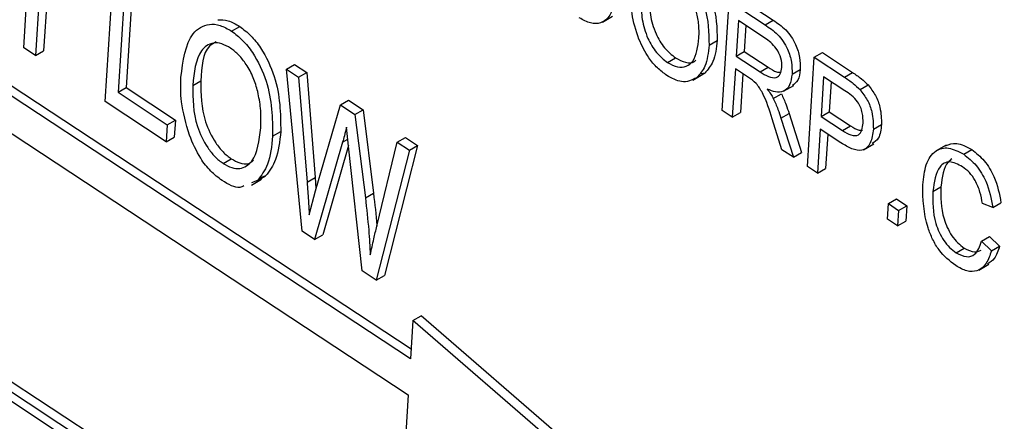
# Model space of a CAD drawing. Units: inches. Extents: x 0.5 to 10.5, y 0.5 to 7.9.
# Drawn here: x 7.3 to 7.3, y 3.3 to 3.3 of the extents above; entities that cross this region are included whole.
import ezdxf

# ---------------------------------------------------------------- set-up
doc = ezdxf.new("R2010")
doc.units = ezdxf.units.IN
doc.header["$MEASUREMENT"] = 0

msp = doc.modelspace()

# ---------------------------------------------------------------- linework, layer by layer
at = {"color": 7, "linetype": 'Continuous', "lineweight": 25}
for p, q in [((7.31597652, 3.28483221), (7.11847437, 3.41488607)), ((7.31633007, 3.28503632), (7.11882792, 3.41509017)), ((7.31559904, 3.28467151), (7.11880225, 3.41426089)), ((7.27161797, 3.32697523), (7.24005182, 3.34776133)), ((7.27164445, 3.32739471), (7.24040537, 3.34796543)), ((7.25472457, 3.3405551), (7.25512581, 3.34691235)), ((7.23995262, 3.34618954), (7.27151877, 3.32540344)), ((7.25828145, 3.33821291), (7.2586827, 3.34457016)), ((7.25920141, 3.34422859), (7.25884706, 3.3386144)), ((7.25955496, 3.3444327), (7.25920061, 3.3388185)), ((7.25542566, 3.34310319), (7.25524328, 3.34021353)), ((7.25575274, 3.34288781), (7.25559683, 3.34041763)), ((7.28522465, 3.33782441), (7.28552559, 3.34259234)), ((7.28552559, 3.34259234), (7.28709736, 3.34155734)), ((7.28587914, 3.34279644), (7.28745091, 3.34176145)), ((7.2799953, 3.34167838), (7.28043725, 3.34193351)), ((7.28593503, 3.34174228), (7.28583732, 3.34019425)), ((7.28709344, 3.34097947), (7.28593503, 3.34174228)), ((7.28709736, 3.34155734), (7.28745091, 3.34176145)), ((7.2638044, 3.34128355), (7.26415795, 3.34148765)), ((7.2862621, 3.3415269), (7.28619087, 3.34039835)), ((7.2846551, 3.34067746), (7.28500866, 3.34088156)), ((7.25524328, 3.34021353), (7.25472457, 3.3405551)), ((7.25524328, 3.34021353), (7.25559683, 3.34041763)), ((7.28583732, 3.34019425), (7.28619087, 3.34039835)), ((7.28619087, 3.34039835), (7.2872338, 3.33971159)), ((7.28924642, 3.3401422), (7.28959998, 3.3403463)), ((7.28959998, 3.3403463), (7.29091818, 3.33947827)), ((7.28283766, 3.33991219), (7.28319121, 3.34011629)), ((7.28583732, 3.34019425), (7.28688024, 3.33950749)), ((7.28894549, 3.33537426), (7.28924642, 3.3401422)), ((7.28924642, 3.3401422), (7.29056462, 3.33927417)), ((7.2662017, 3.33961895), (7.26655526, 3.33982305)), ((7.26688998, 3.33254425), (7.2662017, 3.33961895)), ((7.2662017, 3.33961895), (7.26672968, 3.33927128)), ((7.26655526, 3.33982305), (7.26708323, 3.33947538)), ((7.26672968, 3.33927128), (7.26708323, 3.33947538)), ((7.26708323, 3.33947538), (7.26745234, 3.33489102)), ((7.28580215, 3.33963696), (7.28566927, 3.33753163)), ((7.2863692, 3.33926356), (7.28580215, 3.33963696)), ((7.28688024, 3.33950749), (7.2872338, 3.33971159)), ((7.28827705, 3.33941202), (7.28863061, 3.33961613)), ((7.29056462, 3.33927417), (7.29091818, 3.33947827)), ((7.26210711, 3.33890639), (7.26246067, 3.33911049)), ((7.26672968, 3.33927128), (7.26709878, 3.33468692)), ((7.28394632, 3.33914711), (7.28438826, 3.33940224)), ((7.28411109, 3.33925201), (7.28446464, 3.33945611)), ((7.28446464, 3.33945611), (7.28432429, 3.33941965)), ((7.28612922, 3.33942158), (7.28602282, 3.33773573)), ((7.28965586, 3.33929213), (7.28954643, 3.33755834)), ((7.29057808, 3.33868486), (7.28965586, 3.33929213)), ((7.28998294, 3.33907676), (7.28989998, 3.33776244)), ((7.25884706, 3.3386144), (7.25920061, 3.3388185)), ((7.25884706, 3.3386144), (7.26099601, 3.33719933)), ((7.25920061, 3.3388185), (7.26134956, 3.33740343)), ((7.28790824, 3.33866147), (7.28835018, 3.3389166)), ((7.29124484, 3.33873052), (7.29159839, 3.33893462)), ((7.26094911, 3.33645628), (7.25828145, 3.33821291)), ((7.26855675, 3.33806816), (7.2689103, 3.33827227)), ((7.2689103, 3.33827227), (7.26954596, 3.33785369)), ((7.28745908, 3.33834634), (7.28781263, 3.33855045)), ((7.2674614, 3.33431781), (7.26855675, 3.33806816)), ((7.26855675, 3.33806816), (7.2691924, 3.33764959)), ((7.2691924, 3.33764959), (7.26954596, 3.33785369)), ((7.26954596, 3.33785369), (7.26999823, 3.33420483)), ((7.28566927, 3.33753163), (7.28522465, 3.33782441)), ((7.28954643, 3.33755834), (7.28989998, 3.33776244)), ((7.28989998, 3.33776244), (7.29083088, 3.33714945)), ((7.26099601, 3.33719933), (7.26134956, 3.33740343)), ((7.26134956, 3.33740343), (7.26130266, 3.33666038)), ((7.2691924, 3.33764959), (7.26964467, 3.33400073)), ((7.28566927, 3.33753163), (7.28602282, 3.33773573)), ((7.28783153, 3.3361078), (7.28740179, 3.33745293)), ((7.28779308, 3.33749053), (7.28814664, 3.33769463)), ((7.28779308, 3.33749053), (7.28833693, 3.335775)), ((7.28814664, 3.33769463), (7.28869048, 3.3359791)), ((7.28954643, 3.33755834), (7.29047733, 3.33694535)), ((7.26099601, 3.33719933), (7.26094911, 3.33645628)), ((7.26559543, 3.33670072), (7.26594898, 3.33690482)), ((7.26891048, 3.33625914), (7.26882324, 3.33709322)), ((7.28951125, 3.33700105), (7.2893901, 3.33508149)), ((7.29041437, 3.33640635), (7.28951125, 3.33700105)), ((7.29047733, 3.33694535), (7.29083088, 3.33714945)), ((7.29182688, 3.33700394), (7.29218044, 3.33720805)), ((7.26094911, 3.33645628), (7.26130266, 3.33666038)), ((7.27103916, 3.33643351), (7.27139271, 3.33663762)), ((7.27139271, 3.33663762), (7.27192184, 3.33628919)), ((7.28983833, 3.33678567), (7.28974365, 3.33528559)), ((7.26864997, 3.33643069), (7.26742838, 3.33218972)), ((7.26890644, 3.33629776), (7.26778193, 3.33239382)), ((7.2695067, 3.33082116), (7.26891048, 3.33625914)), ((7.27156829, 3.33608508), (7.27012383, 3.33041478)), ((7.27014564, 3.33276658), (7.27103916, 3.33643351)), ((7.27192184, 3.33628919), (7.27047738, 3.33061889)), ((7.27103916, 3.33643351), (7.27156829, 3.33608508)), ((7.27156829, 3.33608508), (7.27192184, 3.33628919)), ((7.28833693, 3.335775), (7.28783153, 3.3361078)), ((7.29140114, 3.33610449), (7.29184308, 3.33635961)), ((7.29500628, 3.33631198), (7.29456434, 3.33605685)), ((7.29577151, 3.33590996), (7.29612507, 3.33611407)), ((7.26343268, 3.33550881), (7.26378623, 3.33571291)), ((7.28833693, 3.335775), (7.28869048, 3.3359791)), ((7.2893901, 3.33508149), (7.28894549, 3.33537426)), ((7.2893901, 3.33508149), (7.28974365, 3.33528559)), ((7.26467036, 3.33456304), (7.2651123, 3.33481817)), ((7.26493607, 3.33475666), (7.26467907, 3.33465833)), ((7.26493607, 3.33475666), (7.26528963, 3.33496076)), ((7.26528963, 3.33496076), (7.26503263, 3.33486243)), ((7.26709878, 3.33468692), (7.26745234, 3.33489102)), ((7.26745234, 3.33489102), (7.26748799, 3.33440886)), ((7.2671927, 3.33327068), (7.2674614, 3.33431781)), ((7.29442774, 3.33428054), (7.29478129, 3.33448465)), ((7.26964467, 3.33400073), (7.26999823, 3.33420483)), ((7.29248701, 3.33375164), (7.29284056, 3.33395574)), ((7.29284056, 3.33395574), (7.29328517, 3.33366297)), ((7.29244401, 3.33307051), (7.29248701, 3.33375164)), ((7.29248701, 3.33375164), (7.29293162, 3.33345887)), ((7.29293162, 3.33345887), (7.29288862, 3.33277773)), ((7.29293162, 3.33345887), (7.29328517, 3.33366297)), ((7.29328517, 3.33366297), (7.29324218, 3.33298183)), ((7.29704672, 3.33358687), (7.29659429, 3.3337558)), ((7.29704672, 3.33358687), (7.29740027, 3.33379097)), ((7.29288862, 3.33277773), (7.29244401, 3.33307051)), ((7.29288862, 3.33277773), (7.29324218, 3.33298183)), ((7.26742838, 3.33218972), (7.26688998, 3.33254425)), ((7.26742838, 3.33218972), (7.26778193, 3.33239382)), ((7.29654825, 3.33210925), (7.2969018, 3.33231335)), ((7.2969018, 3.33231335), (7.2973386, 3.33189674)), ((7.2954441, 3.33161093), (7.29579765, 3.33181503)), ((7.29654825, 3.33210925), (7.29698504, 3.33169264)), ((7.29698504, 3.33169264), (7.2973386, 3.33189674)), ((7.29643199, 3.33085493), (7.29687393, 3.33111006)), ((7.27012383, 3.33041478), (7.2695067, 3.33082116)), ((7.27012383, 3.33041478), (7.27047738, 3.33061889)), ((7.2717236, 3.32864882), (7.27207716, 3.32885292)), ((7.28444107, 3.31814966), (7.27207716, 3.32885292)), ((7.2717236, 3.32864882), (7.27161797, 3.32697523)), ((7.28408752, 3.31794556), (7.2717236, 3.32864882)), ((7.27151877, 3.32540344), (7.27141314, 3.32372985))]:
    msp.add_line(p, q, dxfattribs=at)
at = {"color": 1, "linetype": 'Continuous', "lineweight": 25}
msp.add_line((7.26864997, 3.33643069), (7.26887873, 3.33656274), dxfattribs=at)
at = {"color": 7, "linetype": 'Continuous', "lineweight": 25}
for points, knots in [([(8.42606393, 3.03841001), (8.41316518, 3.05075522), (8.38708903, 3.07571234), (8.34563581, 3.11182841), (8.30300169, 3.14648989), (8.25912058, 3.17959789), (8.21409671, 3.21121382), (8.16447258, 3.24354873), (8.11044686, 3.27592608), (8.05233695, 3.30766497), (7.99310665, 3.33704188), (7.93290096, 3.36402642), (7.8811922, 3.38482853), (7.83792063, 3.4007471), (7.80378537, 3.41247696), (7.76903293, 3.42358503), (7.73449739, 3.43380844), (7.70285215, 3.44243412), (7.67394419, 3.44973884), (7.64806799, 3.45583055), (7.62647103, 3.46054211), (7.60998642, 3.46393461), (7.59897383, 3.46611419), (7.58793697, 3.46822385), (7.57545889, 3.47052224), (7.56162172, 3.47294247), (7.54815393, 3.47517072), (7.53678104, 3.47696222), (7.5263979, 3.47852632), (7.5159803, 3.48002873), (7.50528306, 3.48149675), (7.49462292, 3.48288316), (7.48391715, 3.48420406), (7.47287247, 3.48548959), (7.45647772, 3.48727419), (7.4360961, 3.48924324), (7.41086736, 3.49127275), (7.38508841, 3.49292941), (7.3588134, 3.49415674), (7.33226205, 3.49494374), (7.30598698, 3.49527436), (7.27941194, 3.49518309), (7.26197237, 3.49477344), (7.25334995, 3.4945709)], [0, 0, 0, 0, 0.04085898, 0.0826006, 0.12523364, 0.16574156, 0.2072893, 0.24988255, 0.29986584, 0.3499286, 0.3999999, 0.45005933, 0.50023398, 0.52743547, 0.55586468, 0.58328317, 0.61163024, 0.63924321, 0.65947301, 0.68110906, 0.70136421, 0.71128159, 0.72064435, 0.72777385, 0.7377492, 0.7505704, 0.76096564, 0.7700656, 0.77787027, 0.78589939, 0.79509306, 0.80358343, 0.81153954, 0.82085987, 0.83018636, 0.85106556, 0.87007662, 0.89126683, 0.9136726, 0.93414275, 0.95630336, 0.97839564, 1, 1, 1, 1]), ([(8.42317113, 3.03651854), (8.4047714, 3.0539245), (8.3679714, 3.08873692), (8.31542536, 3.13227648), (8.26772011, 3.16882169), (8.21807924, 3.20424445), (8.15938248, 3.2425948), (8.09379418, 3.28103497), (8.02939916, 3.31497664), (7.96662042, 3.34480787), (7.89984355, 3.37323847), (7.82911396, 3.39973622), (7.76267363, 3.42114888), (7.70237854, 3.43800821), (7.64834545, 3.45120388), (7.59247305, 3.46279052), (7.53625834, 3.47239465), (7.47988927, 3.47995015), (7.42320046, 3.48547425), (7.36661483, 3.48884925), (7.31011478, 3.49026608), (7.27313256, 3.48954647), (7.25459476, 3.48918576)], [0, 0, 0, 0, 0.05818913, 0.11637995, 0.15578578, 0.19519193, 0.25520161, 0.3152127, 0.36810946, 0.42104256, 0.47394146, 0.53440296, 0.59486511, 0.63553601, 0.68022689, 0.72511354, 0.77000021, 0.81554446, 0.86108857, 0.9073149, 0.9535404, 1, 1, 1, 1]), ([(8.42317113, 3.03651854), (8.410997, 3.04815401), (8.38664863, 3.07142506), (8.34836664, 3.10491645), (8.30887046, 3.13732927), (8.26782482, 3.16873529), (8.22541351, 3.19901806), (8.18159394, 3.22817251), (8.13674148, 3.25594612), (8.09118233, 3.28216327), (8.04511386, 3.30676427), (7.99316104, 3.33246911), (7.93486286, 3.3587211), (7.87012464, 3.3847099), (7.80987716, 3.40605538), (7.7544544, 3.42344621), (7.70279772, 3.43789117), (7.64972651, 3.45087294), (7.59519997, 3.4622577), (7.54055677, 3.47171237), (7.4855156, 3.47927503), (7.43029429, 3.4848794), (7.3749168, 3.48847275), (7.31979576, 3.4901598), (7.283609, 3.48969598), (7.26551602, 3.48946408)], [0, 0, 0, 0, 0.03907283, 0.07814601, 0.11749703, 0.15684837, 0.19703541, 0.23722276, 0.27768044, 0.31813839, 0.35794645, 0.39775472, 0.45162088, 0.5055232, 0.55939107, 0.60040671, 0.64142244, 0.6854715, 0.72952062, 0.77386432, 0.81820799, 0.86348829, 0.90876834, 0.95438517, 1, 1, 1, 1]), ([(8.41974891, 3.03241837), (8.40407535, 3.04733076), (8.37282324, 3.07706513), (8.32333526, 3.11910411), (8.27226983, 3.15911174), (8.21946098, 3.19697207), (8.16041493, 3.23576834), (8.09477733, 3.27474608), (8.02256693, 3.31291403), (7.94895631, 3.34735553), (7.87425556, 3.3780166), (7.79848362, 3.40497288), (7.7217753, 3.42818162), (7.64460535, 3.44754029), (7.56746224, 3.46296379), (7.49068998, 3.47448943), (7.41435311, 3.48212708), (7.33831151, 3.48621791), (7.28851302, 3.4860601), (7.2635225, 3.4859809)], [0, 0, 0, 0, 0.05025394, 0.10020322, 0.14999838, 0.19977795, 0.24967283, 0.31239381, 0.3752213, 0.43767907, 0.49999541, 0.56239034, 0.62508021, 0.68795169, 0.75040414, 0.8126156, 0.87479709, 0.93716904, 1, 1, 1, 1]), ([(7.28311731, 3.34424267), (7.28330949, 3.34409248), (7.28369391, 3.34379205), (7.28416536, 3.34309442), (7.28462685, 3.3419959), (7.28464346, 3.34122074), (7.2846551, 3.34067746)], [0, 0, 0, 0, 0.18696902, 0.37400687, 0.56126326, 1, 1, 1, 1]), ([(7.28347087, 3.34444677), (7.28366304, 3.34429658), (7.28404746, 3.34399615), (7.28451891, 3.34329852), (7.28498041, 3.3422), (7.28499702, 3.34142484), (7.28500866, 3.34088156)], [0, 0, 0, 0, 0.18696902, 0.37400687, 0.56126326, 1, 1, 1, 1]), ([(7.28054836, 3.34251609), (7.28048154, 3.34232368), (7.28034819, 3.3419397), (7.27997559, 3.34161256), (7.27948521, 3.34159038), (7.27915254, 3.34177539), (7.27898613, 3.34186794)], [0, 0, 0, 0, 0.28074763, 0.56027627, 0.78003615, 1, 1, 1, 1]), ([(7.28159141, 3.34093136), (7.28146636, 3.3413112), (7.2812427, 3.34199057), (7.2812556, 3.34258828), (7.28126129, 3.3428518)], [0, 0, 0, 0, 0.55910248, 1, 1, 1, 1]), ([(7.28170541, 3.34255129), (7.28170128, 3.34230397), (7.28169303, 3.34181063), (7.28192636, 3.34102075), (7.28233452, 3.34031851), (7.28267006, 3.34004753), (7.28283766, 3.33991219)], [0, 0, 0, 0, 0.28098608, 0.56049835, 0.78047744, 1, 1, 1, 1]), ([(7.28205896, 3.34275539), (7.28205483, 3.34250807), (7.28204659, 3.34201473), (7.28227992, 3.34122485), (7.28268808, 3.34052261), (7.28302362, 3.34025163), (7.28319121, 3.34011629)], [0, 0, 0, 0, 0.28098608, 0.56049835, 0.78047744, 1, 1, 1, 1]), ([(7.28421141, 3.34098475), (7.28421698, 3.34119708), (7.28422694, 3.34157628), (7.28413435, 3.34199894), (7.2840936, 3.34218494)], [0, 0, 0, 0, 0.55994383, 1, 1, 1, 1]), ([(7.26320705, 3.34178159), (7.26335392, 3.3417812), (7.26365318, 3.34178039), (7.26398764, 3.34158642), (7.26415795, 3.34148765)], [0, 0, 0, 0, 0.49080967, 1, 1, 1, 1]), ([(7.28745091, 3.34176145), (7.28763863, 3.34163684), (7.28801092, 3.34138973), (7.28844829, 3.34075332), (7.28862994, 3.34012374), (7.28863038, 3.33978543), (7.28863061, 3.33961613)], [0, 0, 0, 0, 0.281472307, 0.55822977, 0.778909882, 1, 1, 1, 1]), ([(7.26158905, 3.33925828), (7.26168274, 3.33999059), (7.26182335, 3.34108973), (7.262669, 3.34162132), (7.2632967, 3.34157149), (7.26363515, 3.34137954), (7.2638044, 3.34128355)], [0, 0, 0, 0, 0.49895254, 0.74888742, 0.87442229, 1, 1, 1, 1]), ([(7.2638044, 3.34128355), (7.26396836, 3.34115965), (7.2642963, 3.34091182), (7.26486806, 3.34017953), (7.2655742, 3.33865662), (7.26558694, 3.33748287), (7.26559543, 3.33670072)], [0, 0, 0, 0, 0.12562324, 0.25126394, 0.50106312, 1, 1, 1, 1]), ([(7.26415795, 3.34148765), (7.26432191, 3.34136375), (7.26464985, 3.34111592), (7.26522162, 3.34038363), (7.26592776, 3.33886072), (7.26594049, 3.33768697), (7.26594898, 3.33690482)], [0, 0, 0, 0, 0.12562324, 0.25126394, 0.50106312, 1, 1, 1, 1]), ([(7.28709736, 3.34155734), (7.28728508, 3.34143274), (7.28765737, 3.34118563), (7.28809474, 3.34054921), (7.28827639, 3.33991964), (7.28827683, 3.33958133), (7.28827705, 3.33941202)], [0, 0, 0, 0, 0.281472307, 0.55822977, 0.778909882, 1, 1, 1, 1]), ([(7.26376097, 3.34053821), (7.26363031, 3.34061221), (7.26336904, 3.34076019), (7.26288426, 3.34079688), (7.26225288, 3.3403455), (7.26216544, 3.3394822), (7.26210711, 3.33890639)], [0, 0, 0, 0, 0.12548121, 0.25091745, 0.50036109, 1, 1, 1, 1]), ([(7.26313724, 3.34081863), (7.26303018, 3.34076298), (7.26254341, 3.34050997), (7.26249693, 3.33972376), (7.26246067, 3.33911049)], [0, 0, 0, 0, 0.21995715, 1, 1, 1, 1]), ([(7.28280596, 3.33935261), (7.2826677, 3.33945462), (7.28239129, 3.33965857), (7.28193847, 3.34019106), (7.28172296, 3.34065074), (7.28159141, 3.34093136)], [0, 0, 0, 0, 0.28049636, 0.5607765, 1, 1, 1, 1]), ([(7.28283766, 3.33991219), (7.28298713, 3.33983153), (7.28328613, 3.33967019), (7.28367611, 3.33972292), (7.28409721, 3.34005876), (7.28416434, 3.34060306), (7.28421141, 3.34098475)], [0, 0, 0, 0, 0.18676894, 0.3736119, 0.56074272, 1, 1, 1, 1]), ([(7.28500866, 3.34088156), (7.28497287, 3.3405482), (7.28490899, 3.3399532), (7.28460036, 3.33960793), (7.28446464, 3.33945611)], [0, 0, 0, 0, 0.56028483, 1, 1, 1, 1]), ([(7.28783226, 3.33970189), (7.28782967, 3.33983306), (7.28782449, 3.34009475), (7.28761796, 3.34051045), (7.28735291, 3.34079453), (7.28718003, 3.34091775), (7.28709344, 3.34097947)], [0, 0, 0, 0, 0.27981577, 0.55824345, 0.77875757, 1, 1, 1, 1]), ([(7.26494865, 3.33864359), (7.26489174, 3.33884652), (7.26477793, 3.33925225), (7.26447499, 3.33980315), (7.26412929, 3.34025864), (7.26388373, 3.34044503), (7.26376097, 3.34053821)], [0, 0, 0, 0, 0.28007506, 0.55999014, 0.78003844, 1, 1, 1, 1]), ([(7.2846551, 3.34067746), (7.28461932, 3.3403441), (7.28455544, 3.3397491), (7.2842468, 3.33940383), (7.28411109, 3.33925201)], [0, 0, 0, 0, 0.56028483, 1, 1, 1, 1]), ([(7.28319121, 3.34011629), (7.28333888, 3.34003829), (7.28363427, 3.33988225), (7.2839453, 3.33989189), (7.28405875, 3.33999171), (7.28408059, 3.34001093)], [0, 0, 0, 0, 0.44663583, 0.89344868, 1, 1, 1, 1]), ([(7.28688024, 3.33950749), (7.28700293, 3.33942874), (7.28724696, 3.33927209), (7.28758125, 3.33921868), (7.2877853, 3.33939793), (7.2878166, 3.33960051), (7.28783226, 3.33970189)], [0, 0, 0, 0, 0.281467994, 0.559881909, 0.779719121, 1, 1, 1, 1]), ([(7.2872338, 3.33971159), (7.28735908, 3.33962429), (7.28754961, 3.33949152), (7.28771977, 3.33948722), (7.28777805, 3.33948575)], [0, 0, 0, 0, 0.6575361, 1, 1, 1, 1]), ([(7.28863061, 3.33961613), (7.28861138, 3.33943932), (7.28857645, 3.339118), (7.28838056, 3.33897482), (7.28829245, 3.33891042)], [0, 0, 0, 0, 0.55023242, 1, 1, 1, 1]), ([(7.29091818, 3.33947827), (7.29104825, 3.33939209), (7.29128034, 3.33923831), (7.29150128, 3.33902735), (7.29159839, 3.33893462)], [0, 0, 0, 0, 0.56042945, 1, 1, 1, 1]), ([(7.26196321, 3.33674114), (7.26181758, 3.33723918), (7.26155715, 3.33812986), (7.26157929, 3.33891304), (7.26158905, 3.33925828)], [0, 0, 0, 0, 0.55918022, 1, 1, 1, 1]), ([(7.26246067, 3.33911049), (7.26246338, 3.33853106), (7.26246745, 3.33766102), (7.2629988, 3.33653397), (7.26342101, 3.33598813), (7.26366446, 3.33580467), (7.26378623, 3.33571291)], [0, 0, 0, 0, 0.49868969, 0.74881198, 0.87435874, 1, 1, 1, 1]), ([(7.28411109, 3.33925201), (7.28390368, 3.3391462), (7.28353268, 3.33895695), (7.28302834, 3.33923153), (7.28280596, 3.33935261)], [0, 0, 0, 0, 0.55906848, 1, 1, 1, 1]), ([(7.28740179, 3.33745293), (7.28729047, 3.33783574), (7.28713575, 3.33836785), (7.28672173, 3.33902434), (7.28648697, 3.33918363), (7.2863692, 3.33926356)], [0, 0, 0, 0, 0.56097672, 0.77973983, 1, 1, 1, 1]), ([(7.28827705, 3.33941202), (7.28825436, 3.33924095), (7.28820908, 3.33889954), (7.28793323, 3.33862777), (7.28756743, 3.33860337), (7.28731825, 3.33870309), (7.28719351, 3.338753)], [0, 0, 0, 0, 0.28019018, 0.55914449, 0.77931372, 1, 1, 1, 1]), ([(7.29056462, 3.33927417), (7.29069469, 3.33918799), (7.29092678, 3.33903421), (7.29114772, 3.33882325), (7.29124484, 3.33873052)], [0, 0, 0, 0, 0.56042945, 1, 1, 1, 1]), ([(7.26210711, 3.33890639), (7.26210982, 3.33832696), (7.2621139, 3.33745692), (7.26264525, 3.33632987), (7.26306746, 3.33578403), (7.26331091, 3.33560057), (7.26343268, 3.33550881)], [0, 0, 0, 0, 0.49868969, 0.74881198, 0.87435874, 1, 1, 1, 1]), ([(7.26507794, 3.33706164), (7.26508689, 3.33734205), (7.26510288, 3.3378428), (7.26499578, 3.3383989), (7.26494865, 3.33864359)], [0, 0, 0, 0, 0.55999087, 1, 1, 1, 1]), ([(7.28719351, 3.338753), (7.28724797, 3.33868094), (7.2873452, 3.33855229), (7.28742429, 3.33840926), (7.28745908, 3.33834634)], [0, 0, 0, 0, 0.56014682, 1, 1, 1, 1]), ([(7.29138062, 3.33727059), (7.29137886, 3.33741551), (7.29137535, 3.3377044), (7.29118718, 3.33819207), (7.29086896, 3.33848908), (7.29067535, 3.33861939), (7.29057808, 3.33868486)], [0, 0, 0, 0, 0.28047919, 0.5591149, 0.77850212, 1, 1, 1, 1]), ([(7.29124484, 3.33873052), (7.29135861, 3.33858308), (7.29158651, 3.33828776), (7.29181805, 3.33764922), (7.29182353, 3.3372486), (7.29182688, 3.33700394)], [0, 0, 0, 0, 0.27958429, 0.56003218, 1, 1, 1, 1]), ([(7.29159839, 3.33893462), (7.29171217, 3.33878719), (7.29194006, 3.33849186), (7.29217161, 3.33785332), (7.29217709, 3.33745271), (7.29218044, 3.33720805)], [0, 0, 0, 0, 0.27958429, 0.56003218, 1, 1, 1, 1]), ([(7.28745908, 3.33834634), (7.28752989, 3.33818731), (7.28765634, 3.33790332), (7.2877513, 3.33761666), (7.28779308, 3.33749053)], [0, 0, 0, 0, 0.55997298, 1, 1, 1, 1]), ([(7.28781263, 3.33855045), (7.28788344, 3.33839142), (7.28800989, 3.33810742), (7.28810485, 3.33782077), (7.28814664, 3.33769463)], [0, 0, 0, 0, 0.55997298, 1, 1, 1, 1]), ([(7.26343268, 3.33550881), (7.26356005, 3.33543675), (7.26381477, 3.33529265), (7.26428453, 3.33526366), (7.26491307, 3.33567535), (7.265012, 3.33650721), (7.26507794, 3.33706164)], [0, 0, 0, 0, 0.12554409, 0.25106951, 0.50084436, 1, 1, 1, 1]), ([(7.26594898, 3.33690482), (7.26590511, 3.33646416), (7.26582681, 3.33567771), (7.26545368, 3.33517971), (7.26528963, 3.33496076)], [0, 0, 0, 0, 0.56032402, 1, 1, 1, 1]), ([(7.26882324, 3.33709322), (7.26879315, 3.33696755), (7.26873942, 3.33674316), (7.2686773, 3.33652616), (7.26864997, 3.33643069)], [0, 0, 0, 0, 0.56000726, 1, 1, 1, 1]), ([(7.29182688, 3.33700394), (7.29179806, 3.33679152), (7.29174062, 3.33636819), (7.29138946, 3.33602013), (7.29088521, 3.33611833), (7.2905716, 3.33631017), (7.29041437, 3.33640635)], [0, 0, 0, 0, 0.28051063, 0.55903359, 0.778918933, 1, 1, 1, 1]), ([(7.29047733, 3.33694535), (7.29060267, 3.33686884), (7.29085191, 3.3367167), (7.29118446, 3.33670985), (7.29134494, 3.33695354), (7.29136871, 3.33716472), (7.29138062, 3.33727059)], [0, 0, 0, 0, 0.28115296, 0.55907303, 0.77894442, 1, 1, 1, 1]), ([(7.29083088, 3.33714945), (7.2909602, 3.33706219), (7.29114882, 3.33693492), (7.29130637, 3.33695546), (7.29135591, 3.33696191)], [0, 0, 0, 0, 0.685613255, 1, 1, 1, 1]), ([(7.29218044, 3.33720805), (7.29215779, 3.33698469), (7.29211848, 3.33659694), (7.29187565, 3.33643973), (7.2917727, 3.33637308)], [0, 0, 0, 0, 0.57602973, 1, 1, 1, 1]), ([(7.26338926, 3.33476346), (7.26322031, 3.33489049), (7.26288247, 3.3351445), (7.26234788, 3.33582865), (7.26210906, 3.33639516), (7.26196321, 3.33674114)], [0, 0, 0, 0, 0.28028523, 0.56046421, 1, 1, 1, 1]), ([(7.26559543, 3.33670072), (7.26555156, 3.33626005), (7.26547326, 3.3354736), (7.26510013, 3.33497561), (7.26493607, 3.33475666)], [0, 0, 0, 0, 0.56032402, 1, 1, 1, 1]), ([(7.29398313, 3.33457332), (7.29401801, 3.334881), (7.29408764, 3.33549509), (7.29447933, 3.33609192), (7.29509327, 3.33626112), (7.29554545, 3.33602701), (7.29577151, 3.33590996)], [0, 0, 0, 0, 0.28101873, 0.56085841, 0.7804583, 1, 1, 1, 1]), ([(7.29496924, 3.3362704), (7.29512689, 3.33633517), (7.2954583, 3.33647131), (7.29589572, 3.33623694), (7.29612507, 3.33611407)], [0, 0, 0, 0, 0.475693675, 1, 1, 1, 1]), ([(7.29612507, 3.33611407), (7.29631403, 3.33596431), (7.29669198, 3.33566479), (7.29721195, 3.33479536), (7.29732885, 3.33417187), (7.29740027, 3.33379097)], [0, 0, 0, 0, 0.28008384, 0.56019556, 1, 1, 1, 1]), ([(7.26378623, 3.33571291), (7.26391258, 3.33564258), (7.26416524, 3.33550194), (7.26452382, 3.33545552), (7.26468024, 3.33558297), (7.2647551, 3.33564396)], [0, 0, 0, 0, 0.3427267, 0.68540246, 1, 1, 1, 1]), ([(7.29526116, 3.33570796), (7.29520279, 3.33566495), (7.29489165, 3.33543568), (7.29483076, 3.33491094), (7.29478129, 3.33448465)], [0, 0, 0, 0, 0.18759547, 1, 1, 1, 1]), ([(7.29577151, 3.33590996), (7.29596048, 3.33576021), (7.29633843, 3.33546069), (7.2968584, 3.33459125), (7.2969753, 3.33396777), (7.29704672, 3.33358687)], [0, 0, 0, 0, 0.28008384, 0.56019556, 1, 1, 1, 1]), ([(7.2957181, 3.33536468), (7.29552275, 3.33546558), (7.29522899, 3.33561731), (7.29491344, 3.3355321), (7.29455239, 3.33521972), (7.29448308, 3.33469756), (7.29442774, 3.33428054)], [0, 0, 0, 0, 0.24948362, 0.37515173, 0.50097174, 1, 1, 1, 1]), ([(7.29659429, 3.3337558), (7.29656441, 3.33392144), (7.29650476, 3.33425206), (7.29631026, 3.33473366), (7.29602705, 3.33513231), (7.29582115, 3.33528718), (7.2957181, 3.33536468)], [0, 0, 0, 0, 0.28077131, 0.56043698, 0.78001478, 1, 1, 1, 1]), ([(7.26433127, 3.33452527), (7.26427795, 3.33449905), (7.26402889, 3.33437659), (7.26367074, 3.33459321), (7.26338926, 3.33476346)], [0, 0, 0, 0, 0.21408674, 1, 1, 1, 1]), ([(7.26709878, 3.33468692), (7.26711974, 3.33442089), (7.26715716, 3.33394584), (7.26718184, 3.33347698), (7.2671927, 3.33327068)], [0, 0, 0, 0, 0.559992747, 1, 1, 1, 1]), ([(7.29542282, 3.33104449), (7.29516521, 3.33124935), (7.29477778, 3.33155745), (7.2944034, 3.33219793), (7.29401038, 3.33319361), (7.29399523, 3.33396072), (7.29398313, 3.33457332)], [0, 0, 0, 0, 0.24937301, 0.37504041, 0.50092604, 1, 1, 1, 1]), ([(7.29478129, 3.33448465), (7.29477161, 3.33403261), (7.29475711, 3.3333549), (7.29516488, 3.33244919), (7.29550837, 3.3320289), (7.29570119, 3.33188634), (7.29579765, 3.33181503)], [0, 0, 0, 0, 0.49950063, 0.74886117, 0.8743636, 1, 1, 1, 1]), ([(7.26964467, 3.33400073), (7.26969907, 3.33353006), (7.26979621, 3.33268958), (7.26984076, 3.33187324), (7.26986036, 3.33151404)], [0, 0, 0, 0, 0.55999219, 1, 1, 1, 1]), ([(7.26999823, 3.33420483), (7.27005674, 3.33373228), (7.27011649, 3.33324973), (7.27014617, 3.33278098), (7.27014678, 3.33277127)], [0, 0, 0, 0, 0.97928303, 1, 1, 1, 1]), ([(7.29442774, 3.33428054), (7.29441806, 3.3338285), (7.29440355, 3.3331508), (7.29481133, 3.33224509), (7.29515482, 3.33182479), (7.29534764, 3.33168224), (7.2954441, 3.33161093)], [0, 0, 0, 0, 0.49950063, 0.74886117, 0.8743636, 1, 1, 1, 1]), ([(7.26986036, 3.33151404), (7.2699105, 3.33175049), (7.27000003, 3.33217271), (7.27010115, 3.33258512), (7.27014564, 3.33276658)], [0, 0, 0, 0, 0.55999795, 1, 1, 1, 1]), ([(7.2954441, 3.33161093), (7.29559666, 3.33153323), (7.29590188, 3.33137777), (7.29635132, 3.33152642), (7.29647354, 3.33188815), (7.29654825, 3.33210925)], [0, 0, 0, 0, 0.279798175, 0.559784131, 1, 1, 1, 1]), ([(7.29579765, 3.33181503), (7.2959535, 3.33173163), (7.29623492, 3.33158104), (7.29644046, 3.33168058), (7.29653218, 3.331725)], [0, 0, 0, 0, 0.55380261, 1, 1, 1, 1]), ([(7.2973386, 3.33189674), (7.29727655, 3.33169659), (7.29716892, 3.33134937), (7.29691673, 3.33118466), (7.29680991, 3.33111489)], [0, 0, 0, 0, 0.57644323, 1, 1, 1, 1]), ([(7.29698504, 3.33169264), (7.29691823, 3.33150023), (7.29678488, 3.33111625), (7.29641228, 3.33078911), (7.2959219, 3.33076693), (7.29558923, 3.33095194), (7.29542282, 3.33104449)], [0, 0, 0, 0, 0.28074763, 0.56027627, 0.78003615, 1, 1, 1, 1])]:
    msp.add_open_spline(points, degree=3, knots=knots, dxfattribs=at)

doc.saveas('drawing.dxf')
